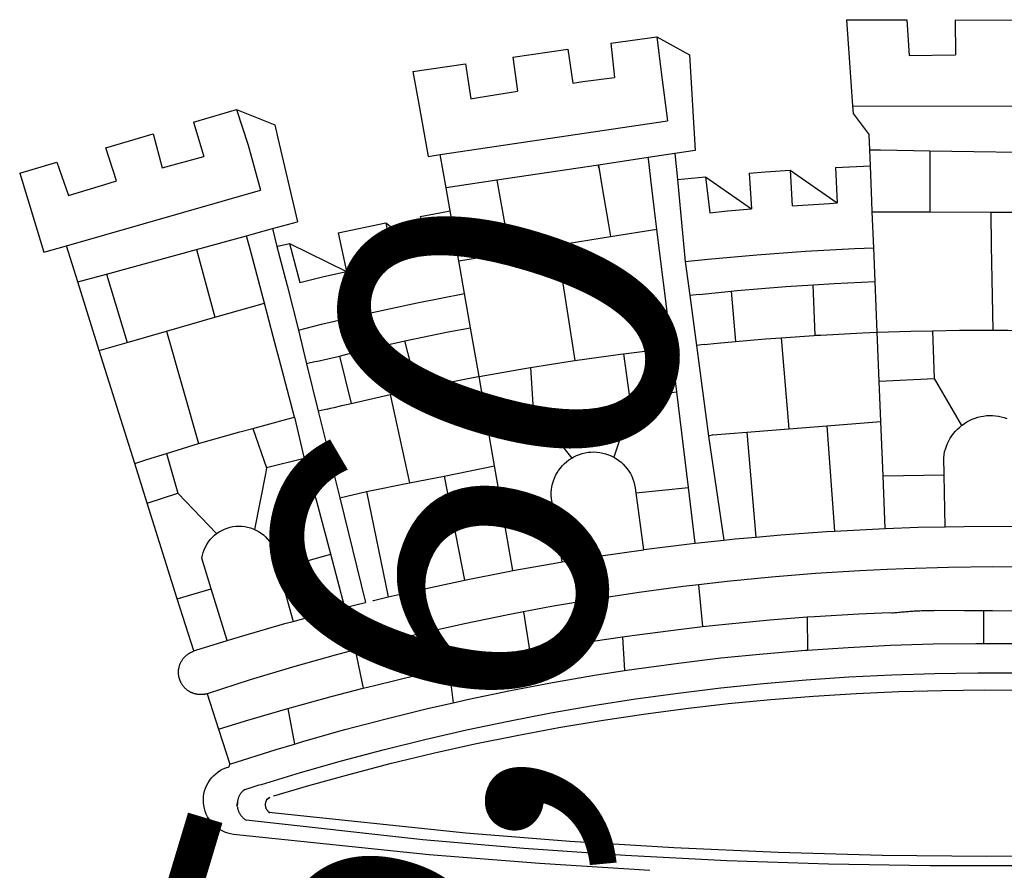
# Model space of a CAD drawing. Extents: x 184376 to 185509, y 1676743 to 1677610.
# Drawn here: x 185177 to 185181, y 1676850 to 1676853 of the extents above; entities that cross this region are included whole.
import ezdxf

# ---------------------------------------------------------------- set-up
doc = ezdxf.new("R2010")
doc.units = 0
doc.header["$MEASUREMENT"] = 0
doc.layers.add('BRAZAO', color=7, linetype='CONTINUOUS')
doc.layers.add('COTAS', color=7, linetype='CONTINUOUS')
doc.styles.add('ROMANS', font='IC-ROMANS.SHX', dxfattribs={"height": 2})

# ---------------------------------------------------------------- blocks, each defined once
blk = doc.blocks.new('Logo_Prefeitura')
at = {"layer": 'BRAZAO'}
for points in [[(-73.78, 617.42), (-43.78, 617.36)], [(-73.78, 617.42), (-72.46, 598.48)], [(-43.78, 617.36), (-42.59, 599.55)], [(-19.85, 617.32), (-19.69, 599.99)], [(-19.85, 617.32), (20.9, 617.24)], [(-190.86, 605.71), (-168.01, 608.97)], [(-168.01, 608.97), (-151.77, 600.01), (-148.97, 552.33), (-158.95, 550.84)], [(-168.01, 608.97), (-165.74, 591.28)], [(-239.56, 598.78), (-212.11, 602.69)], [(-212.11, 602.69), (-209.71, 585.94)], [(-190.86, 605.71), (-189.05, 588.6)], [(-239.56, 598.78), (-237.15, 581.93)], [(-72.46, 598.48), (-70.78, 574.53)], [(-42.59, 599.55), (-19.69, 599.99)], [(-289.2, 591.71), (-263.02, 595.43)], [(-263.02, 595.43), (-260.41, 578.16)], [(-289.2, 591.71), (-285.9, 573.58)], [(-209.71, 585.94), (-204.76, 586.64), (-189.05, 588.6)], [(-165.74, 591.28), (-162.65, 567.22)], [(-260.41, 578.16), (-257.68, 578.64), (-237.15, 581.93)], [(-398.08, 566.53), (-376.83, 572.76)], [(-376.83, 572.76), (-357.7, 565.2)], [(-376.83, 572.76), (-370.95, 555)], [(-285.9, 573.58), (-281.5, 549.48)], [(-70.78, 574.53), (71.59, 574.38)], [(-70.78, 574.53), (-70.51, 570.71)], [(-70.51, 570.71), (-62.51, 560.11)], [(-398.08, 566.53), (-392.97, 549.39)], [(-357.7, 565.2), (-356.16, 558.6)], [(-275.57, 550.37), (-162.65, 567.22)], [(-441.71, 553.74), (-418.23, 560.63)], [(-418.23, 560.63), (-413.65, 543.81)], [(-356.16, 558.6), (-346.45, 517.01)], [(-62.21, 552.75), (-62.51, 560.11)], [(-436.44, 537.24), (-441.71, 553.74)], [(-370.95, 555), (-364.84, 532.65)], [(-61.88, 544.77), (-62.21, 552.75)], [(-62.21, 552.75), (-56.88, 552.67)], [(-56.88, 552.67), (-32.41, 552.3)], [(-413.65, 543.81), (-392.97, 549.39)], [(-281.5, 549.48), (-275.57, 550.37)], [(-272.68, 533.85), (-275.57, 550.37)], [(-172.33, 548.84), (-197.01, 545.15)], [(-158.95, 550.84), (-172.33, 548.84)], [(-171.99, 546.93), (-172.01, 547.15), (-172.33, 548.84)], [(-158.95, 550.84), (-157.73, 537.99)], [(-32.41, 552.3), (33.37, 551.32)], [(-32.41, 552.3), (-32.4, 545.67)], [(-484.46, 541.2), (-466.05, 546.6)], [(-466.05, 546.6), (-460.27, 529.97)], [(-197.01, 545.15), (-247.47, 537.61)], [(-197.01, 545.15), (-195.09, 533.8)], [(-197.01, 545.15), (-196.84, 543.64), (-197.01, 545.15)], [(-170.74, 536.65), (-171.99, 546.93)], [(-79.16, 543.97), (-61.88, 544.77)], [(-79.16, 543.97), (-78.35, 526.31)], [(-61.16, 527.14), (-61.88, 544.77)], [(-32.4, 545.67), (-32.36, 528.09)], [(-484.46, 541.2), (-472.47, 501.84)], [(-157.73, 537.99), (-143.72, 539.39)], [(-157.73, 537.99), (-156.03, 520.05)], [(-143.72, 539.39), (-141.71, 521.49)], [(-143.72, 539.39), (-121.02, 523.36)], [(-122.16, 541.2), (-114.06, 541.86), (-101.66, 542.66)], [(-122.16, 541.2), (-121.02, 523.36)], [(-101.66, 542.66), (-100.67, 524.92)], [(-101.66, 542.66), (-78.35, 526.31)], [(-460.27, 529.97), (-440.02, 536.21), (-436.44, 537.24)], [(-247.47, 537.61), (-272.68, 533.85)], [(-270.68, 522.36), (-272.68, 533.85)], [(-247.47, 537.61), (-245.48, 526.59)], [(-195.09, 533.8), (-191.96, 515.69)], [(-168.55, 518.61), (-170.74, 536.65)], [(-461.24, 505.05), (-364.84, 532.65)], [(-245.48, 526.59), (-242.14, 508.12)], [(-141.71, 521.49), (-132.88, 522.38), (-121.02, 523.36)], [(-100.67, 524.92), (-82.17, 526.13), (-78.35, 526.31)], [(-60.95, 521.87), (-61.16, 527.14)], [(-32.36, 528.09), (-32.34, 521.83)], [(-285.51, 519.65), (-275.76, 521.49), (-270.68, 522.36)], [(-285.51, 519.65), (-282.25, 500.82)], [(-267.4, 503.63), (-270.68, 522.36)], [(-167.9, 513.25), (-168.55, 518.61)], [(-156.03, 520.05), (-153.86, 497.24)], [(-60.22, 504), (-60.95, 521.87)], [(-60.95, 521.87), (-32.34, 521.83)], [(-32.34, 521.83), (-2.13, 521.8)], [(-2.13, 521.8), (32.16, 521.76)], [(-2.13, 521.8), (-1.84, 505.03)], [(-368.31, 511.01), (-358.91, 513.59)], [(-358.91, 513.59), (-346.45, 517.01)], [(-358.91, 513.59), (-356.65, 504.73)], [(-326.31, 511.52), (-302.62, 516.42)], [(-302.62, 516.42), (-298.96, 497.37)], [(-302.62, 516.42), (-282.25, 500.82)], [(-191.96, 515.69), (-190.91, 509.59)], [(-396.69, 503.22), (-371.77, 510.06)], [(-371.77, 510.06), (-368.31, 511.01)], [(-369.53, 501.59), (-371.77, 510.06)], [(-326.31, 511.52), (-322.15, 492.31)], [(-217.65, 505.34), (-190.91, 509.59)], [(-190.91, 509.59), (-167.9, 513.25)], [(-165.8, 495.97), (-167.9, 513.25)], [(-472.47, 501.84), (-461.24, 505.05)], [(-455.59, 487.04), (-461.24, 505.05)], [(-356.65, 504.73), (-355.58, 504.99), (-350.47, 506.14)], [(-356.65, 504.73), (-351.67, 485.3)], [(-350.47, 506.14), (-345.26, 486.86)], [(-350.47, 506.14), (-322.15, 492.31)], [(-242.14, 508.12), (-240.96, 501.64)], [(-240.96, 501.64), (-217.65, 505.34)], [(-217.65, 505.34), (-215.16, 489.42)], [(-153.86, 497.24), (-142.62, 498.44), (-118.36, 500.6), (-94.06, 502.34), (-69.74, 503.65), (-60.22, 504)], [(-59.54, 487.27), (-60.22, 504)], [(-1.84, 505.03), (-1.56, 488.38)], [(-441.3, 490.97), (-396.69, 503.22)], [(-396.69, 503.22), (-387.51, 469.53)], [(-362.92, 476.59), (-369.53, 501.59)], [(-298.96, 497.37), (-283.77, 500.53), (-282.25, 500.82)], [(-266.35, 497.6), (-267.4, 503.63)], [(-266.35, 497.6), (-240.96, 501.64)], [(-263.49, 481.24), (-266.35, 497.6)], [(-163.74, 479.08), (-165.8, 495.97)], [(-153.86, 497.24), (-151.61, 480.29)], [(-455.59, 487.04), (-441.3, 490.97)], [(-441.3, 490.97), (-431.12, 457.02)], [(-345.26, 486.86), (-333.46, 489.75), (-322.15, 492.31)], [(-215.16, 489.42), (-212.52, 472.52)], [(-444.92, 453.05), (-455.59, 487.04)], [(-351.67, 485.3), (-346, 463.14)], [(-131.1, 482.51), (-128.07, 482.82), (-103.97, 484.78), (-90.38, 485.65)], [(-90.38, 485.65), (-79.85, 486.32), (-59.54, 487.27)], [(-89.34, 460.55), (-90.38, 485.65)], [(-58.51, 462.05), (-59.54, 487.27)], [(-1.56, 488.38), (-1.13, 463.1)], [(-346, 463.14), (-334.6, 466), (-310.88, 471.52), (-287.06, 476.62), (-263.49, 481.24)], [(-260.53, 464.32), (-263.49, 481.24)], [(-146.92, 480.9), (-151.61, 480.29)], [(-151.61, 480.29), (-148.31, 455.45)], [(-146.92, 480.9), (-131.1, 482.51)], [(-131.1, 482.51), (-128.85, 457.51)], [(-387.51, 469.53), (-362.92, 476.59)], [(-358.53, 459.99), (-362.92, 476.59)], [(-160.73, 454.3), (-163.74, 479.08)], [(-411.46, 462.66), (-387.51, 469.53)], [(-212.52, 472.52), (-208.68, 448)], [(-431.12, 457.02), (-411.46, 462.66)], [(-411.46, 462.66), (-395.57, 406.7)], [(-354.12, 443.27), (-358.53, 459.99)], [(-346, 463.14), (-342, 446.39)], [(-293.2, 457.78), (-271.57, 462.24), (-260.53, 464.32)], [(-256.29, 440.04), (-260.53, 464.32)], [(-106.25, 459.36), (-89.98, 460.51), (-89.34, 460.55)], [(-89.34, 460.55), (-86.53, 460.69)], [(-86.53, 460.69), (-65.88, 461.79), (-58.51, 462.05)], [(-58.51, 462.05), (-41.77, 462.65), (-31.11, 462.84)], [(-57.52, 437.7), (-58.51, 462.05)], [(-31.11, 462.84), (-17.64, 463.09), (-1.13, 463.1)], [(-31.11, 462.84), (-30.14, 439.09)], [(-1.13, 463.1), (6.49, 463.1), (6.49, 463.1), (28.73, 462.73)], [(-444.92, 453.05), (-431.12, 457.02)], [(-325.58, 450.24), (-318.83, 452.06), (-295.25, 457.36), (-293.2, 457.78)], [(-286.97, 433.97), (-293.2, 457.78)], [(-144.43, 456.02), (-148.31, 455.45)], [(-148.31, 455.45), (-142.32, 410.42)], [(-144.43, 456.02), (-138.08, 456.69), (-128.85, 457.51)], [(-128.85, 457.51), (-114.05, 458.81), (-106.25, 459.36)], [(-106.25, 459.36), (-102.34, 414.11)], [(-427.3, 396.9), (-444.92, 453.05)], [(-337.24, 447.58), (-325.58, 450.24)], [(-325.58, 450.24), (-319.73, 426.71)], [(-208.68, 448), (-186.03, 451.2), (-184.51, 451.38)], [(-184.51, 451.38), (-162.08, 454.15), (-160.73, 454.3)], [(-184.51, 451.38), (-181.54, 429.78)], [(-158.07, 432.39), (-160.73, 454.3)], [(-337.24, 447.58), (-342, 446.39)], [(-342, 446.39), (-336.19, 422.76)], [(-230.66, 444.52), (-209.92, 447.82), (-208.68, 448)], [(-347.92, 419.82), (-354.12, 443.27)], [(-256.29, 440.04), (-233.75, 444.03), (-230.66, 444.52)], [(-230.66, 444.52), (-229.34, 423.45)], [(-283.46, 434.72), (-281.2, 435.2), (-257.51, 439.82), (-256.29, 440.04)], [(-252.73, 419.73), (-256.29, 440.04)], [(-57.52, 437.7), (-30.14, 439.09)], [(-56.71, 417.75), (-57.52, 437.7)], [(-30.14, 439.09), (-16.63, 415.67)], [(-319.73, 426.71), (-304.79, 430.17), (-300.42, 431.1)], [(-300.42, 431.1), (-286.97, 433.97)], [(-300.42, 431.1), (-290.78, 387.17)], [(-286.97, 433.97), (-283.46, 434.72)], [(-179.5, 430.01), (-158.07, 432.39)], [(-152.29, 384.87), (-158.07, 432.39)], [(-331.64, 423.89), (-330.1, 424.27), (-328.3, 424.72), (-324.39, 425.63)], [(-324.39, 425.63), (-319.73, 426.71)], [(-180.95, 425.53), (-189.25, 399.94)], [(-181.54, 429.78), (-179.5, 430.01)], [(-179.5, 430.01), (-180.95, 425.53)], [(-331.64, 423.89), (-332.37, 423.64), (-336.19, 422.76)], [(-336.19, 422.76), (-325.51, 379.79)], [(-252.73, 419.73), (-229.34, 423.45)], [(-229.34, 423.45), (-210.25, 399.54)], [(-16.63, 415.67), (-16.36, 415.89), (-15.17, 416.75), (-13.92, 417.52), (-12.62, 418.22), (-11.28, 418.84), (-9.91, 419.37), (-8.51, 419.81), (-7.08, 420.17), (-5.63, 420.43), (-4.17, 420.6), (-2.7, 420.68), (-2.7, 420.68), (-1.23, 420.67), (0.24, 420.57), (1.7, 420.38), (3.14, 420.09), (4.57, 419.71), (5.96, 419.25)], [(-368.71, 414.3), (-351.71, 418.87), (-347.92, 419.82)], [(-347.92, 419.82), (-343.14, 399.3)], [(-248.53, 395.65), (-252.73, 419.73)], [(-83.46, 415.61), (-56.71, 417.75)], [(-55.61, 390.62), (-56.71, 417.75)], [(-395.57, 406.7), (-375.02, 412.61), (-368.71, 414.3)], [(-368.71, 414.3), (-361.82, 394.6)], [(-140.16, 411.09), (-142.32, 410.42)], [(-140.16, 411.09), (-123.25, 412.44)], [(-123.25, 412.44), (-102.34, 414.11)], [(-123.25, 412.44), (-118.83, 360.22)], [(-102.34, 414.11), (-83.46, 415.61)], [(-83.46, 415.61), (-79.72, 363.21)], [(-25.3, 391.22), (-25.49, 399.67), (-25.29, 401.13), (-25, 402.57), (-24.62, 403.99), (-24.15, 405.39), (-23.59, 406.75), (-22.95, 408.08), (-22.23, 409.36), (-21.43, 410.59), (-20.55, 411.78), (-19.61, 412.9), (-18.59, 413.97), (-17.51, 414.96), (-16.63, 415.67)], [(-411.56, 401.84), (-398.21, 405.94), (-395.57, 406.7)], [(-142.32, 410.42), (-134.76, 358.68)], [(-427.3, 396.9), (-421.28, 398.87), (-411.56, 401.84)], [(-411.56, 401.84), (-405.97, 382.1)], [(-210.25, 399.54), (-209.14, 400.17), (-207.81, 400.81), (-206.44, 401.35), (-205.04, 401.79), (-203.61, 402.13), (-202.15, 402.38), (-200.69, 402.51), (-199.22, 402.55), (-199.22, 402.55), (-197.75, 402.49), (-196.29, 402.32), (-194.84, 402.04), (-193.42, 401.67), (-192.02, 401.2), (-190.66, 400.63), (-189.25, 399.94)], [(-421.09, 377.11), (-427.3, 396.9)], [(-343.14, 399.3), (-361.82, 394.6)], [(-336.85, 377.92), (-343.14, 399.3)], [(-219.43, 374.29), (-220.3, 379.42), (-220.4, 380.88), (-220.39, 382.36), (-220.29, 383.82), (-220.08, 385.28), (-219.77, 386.72), (-219.36, 388.13), (-218.85, 389.51), (-218.25, 390.86), (-217.55, 392.15), (-216.76, 393.4), (-215.89, 394.58), (-214.94, 395.7), (-213.91, 396.76), (-212.81, 397.73), (-211.64, 398.63), (-210.25, 399.54)], [(-189.25, 399.94), (-188.08, 399.22), (-186.87, 398.38), (-185.73, 397.46), (-184.65, 396.46), (-183.64, 395.38), (-182.71, 394.24), (-181.87, 393.04), (-181.11, 391.78), (-180.43, 390.47), (-179.86, 389.11), (-179.38, 387.72), (-179, 386.3), (-178.69, 384.7), (-178.35, 382.2)], [(-362.38, 391.75), (-367.82, 364.08)], [(-361.82, 394.6), (-362.38, 391.75)], [(-361.82, 394.6), (-362.38, 391.75)], [(-273.67, 390.6), (-248.53, 395.65)], [(-244.1, 370.33), (-248.53, 395.65)], [(-312.12, 382.88), (-290.78, 387.17)], [(-290.78, 387.17), (-273.67, 390.6)], [(-273.67, 390.6), (-263.47, 338.89)], [(-55.61, 390.62), (-25.3, 391.22)], [(-54.54, 364.48), (-55.61, 390.62)], [(-24.71, 365.36), (-25.3, 391.22)], [(-421.09, 377.11), (-405.97, 382.1)], [(-405.97, 382.1), (-386.65, 361.98)], [(-325.51, 379.79), (-312.12, 382.88)], [(-312.12, 382.88), (-301.35, 330.47)], [(-178.35, 382.2), (-152.29, 384.87)], [(-178.35, 382.2), (-174.56, 353.99)], [(-148.92, 357.16), (-152.29, 384.87)], [(-406.15, 329.51), (-421.09, 377.11)], [(-329.96, 351.84), (-336.85, 377.92)], [(-325.51, 379.79), (-312.62, 327.77)], [(-244.1, 370.33), (-219.43, 374.29)], [(-214.95, 347.89), (-219.43, 374.29)], [(-239.42, 343.58), (-244.1, 370.33)], [(-389.26, 334.56), (-393.94, 349.73), (-393.67, 351.18), (-393.29, 352.6), (-392.79, 353.98), (-392.19, 355.33), (-391.49, 356.62), (-390.68, 357.85), (-389.79, 359.02), (-388.8, 360.11), (-387.73, 361.12), (-386.65, 361.98)], [(-386.65, 361.98), (-385.37, 362.87), (-384.09, 363.6), (-382.76, 364.23), (-381.38, 364.76), (-379.97, 365.17), (-378.53, 365.47), (-377.07, 365.65), (-375.6, 365.72), (-375.6, 365.72), (-374.13, 365.68), (-372.67, 365.51), (-371.22, 365.24), (-369.8, 364.85), (-368.42, 364.35), (-367.82, 364.08)], [(-367.82, 364.08), (-367.08, 363.74), (-365.79, 363.03), (-364.56, 362.22), (-363.4, 361.32), (-362.31, 360.32), (-361.31, 359.25), (-360.39, 358.1), (-359.09, 356.06), (-355.9, 344.5)], [(-118.83, 360.22), (-106.39, 361.34), (-83.65, 362.99), (-79.72, 363.21)], [(-79.72, 363.21), (-60.89, 364.24), (-54.54, 364.48)], [(-54.54, 364.48), (-38.11, 365.1), (-24.71, 365.36)], [(-24.71, 365.36), (-15.32, 365.55), (7.47, 365.61), (7.47, 365.61), (21.15, 365.41)], [(-174.56, 353.99), (-174.37, 354.02), (-151.75, 356.86), (-148.92, 357.16)], [(-148.92, 357.16), (-134.76, 358.68)], [(-134.76, 358.68), (-129.09, 359.3), (-118.83, 360.22)], [(-214.95, 347.89), (-196.93, 350.79), (-174.56, 353.99)], [(-355.9, 344.5), (-329.96, 351.84)], [(-322.91, 325.17), (-329.96, 351.84)], [(-239.42, 343.58), (-219.44, 347.16), (-214.95, 347.89)], [(-355.9, 344.5), (-348.67, 318.35)], [(-263.47, 338.89), (-241.87, 343.15), (-239.42, 343.58)], [(-53.6, 344.12), (-67.11, 343.5), (-89.1, 342.1), (-111.06, 340.32), (-132.99, 338.16), (-147.35, 336.49)], [(48.43, 344.5), (43.03, 344.72), (21, 345.24), (-1.04, 345.38), (-1.04, 345.38), (-23.07, 345.14), (-45.1, 344.51), (-53.6, 344.12)], [(-301.35, 330.47), (-286.52, 333.94), (-264.24, 338.74), (-263.47, 338.89)], [(-406.15, 329.51), (-389.26, 334.56)], [(-381.33, 308.84), (-389.26, 334.56)], [(-147.35, 336.49), (-154.88, 335.61), (-176.72, 332.68), (-198.5, 329.37), (-220.23, 325.68), (-234.12, 323.07)], [(-147.35, 336.49), (-145.29, 315.75)], [(-398.03, 303.65), (-406.15, 329.51)], [(-322.91, 325.17), (-312.62, 327.77)], [(-309.11, 328.65), (-308.72, 328.75), (-301.35, 330.47)], [(-348.67, 318.35), (-330.82, 323.18), (-322.91, 325.17)], [(-234.12, 323.07), (-241.88, 321.62), (-263.47, 317.17), (-284.97, 312.35), (-306.38, 307.15), (-317.89, 304.15)], [(-234.12, 323.07), (-231.03, 303.1)], [(-52.45, 322.78), (-51.31, 322.53), (-50.61, 322.61), (-49.91, 322.69), (-49.21, 322.76), (-48.51, 322.83), (-47.81, 322.9), (-47.11, 322.97), (-46.41, 323.04), (-45.71, 323.1), (-45, 323.16), (-44.3, 323.22), (-43.6, 323.27), (-42.9, 323.32), (-42.19, 323.37), (-41.49, 323.42), (-40.79, 323.47), (-40.09, 323.51), (-39.38, 323.55), (-38.68, 323.59), (-37.97, 323.62), (-37.27, 323.66), (-36.57, 323.69), (-35.86, 323.71), (-35.16, 323.74), (-34.46, 323.76), (-33.75, 323.78), (-33.05, 323.8), (-32.34, 323.81), (-31.64, 323.83), (-30.93, 323.84), (-30.23, 323.84), (-29.63, 323.85)], [(-29.63, 323.85), (-15.36, 323.78), (-5.67, 323.72)], [(-5.67, 323.72), (-5.71, 307.4)], [(-5.67, 323.72), (-1.16, 323.78), (-1.16, 323.78), (20.99, 323.55), (43.13, 322.93), (48.18, 322.71)], [(-381.33, 308.84), (-374.71, 310.88), (-352.82, 317.22), (-348.67, 318.35)], [(-145.29, 315.75), (-133.82, 317.04), (-111.77, 319.12), (-93.33, 320.55)], [(-93.33, 320.55), (-89.69, 320.83), (-67.58, 322.15), (-52.45, 322.78)], [(-93.33, 320.55), (-93.06, 304.12)], [(-185.1, 310.63), (-177.79, 311.71), (-155.83, 314.56), (-145.29, 315.75)], [(-384, 308.01), (-381.33, 308.84)], [(-231.03, 303.1), (-221.55, 304.84), (-199.7, 308.47), (-185.1, 310.63)], [(-185.1, 310.63), (-184.05, 293.88)], [(-391.3, 282.41), (-391.7, 282.3), (-391.96, 282.23), (-392.22, 282.18), (-392.47, 282.12), (-392.73, 282.08), (-392.99, 282.04), (-393.25, 282.01), (-393.52, 281.98), (-393.78, 281.96), (-394.04, 281.95), (-394.3, 281.94), (-394.57, 281.94), (-394.83, 281.94), (-395.09, 281.95), (-395.36, 281.97), (-395.62, 282), (-395.88, 282.03), (-396.14, 282.06), (-396.4, 282.1), (-396.66, 282.15), (-396.92, 282.21), (-397.17, 282.27), (-397.43, 282.33), (-397.68, 282.41), (-397.93, 282.49), (-398.18, 282.57), (-398.43, 282.66), (-398.68, 282.76), (-398.92, 282.86), (-399.16, 282.97), (-399.4, 283.08), (-399.63, 283.2), (-399.86, 283.32), (-400.09, 283.46), (-400.32, 283.59), (-400.54, 283.73), (-400.76, 283.88), (-400.97, 284.03), (-401.19, 284.19), (-401.39, 284.35), (-401.6, 284.51), (-401.8, 284.69), (-402, 284.86), (-402.19, 285.04), (-402.37, 285.23), (-402.56, 285.42), (-402.74, 285.61), (-402.91, 285.81), (-403.08, 286.01), (-403.24, 286.21), (-403.4, 286.42), (-403.56, 286.64), (-403.7, 286.86), (-403.85, 287.08), (-403.99, 287.3), (-404.12, 287.53), (-404.25, 287.76), (-404.37, 287.99), (-404.49, 288.23), (-404.6, 288.47), (-404.7, 288.71), (-404.8, 288.95), (-404.9, 289.2), (-404.98, 289.45), (-405.07, 289.7), (-405.14, 289.95), (-405.21, 290.2), (-405.28, 290.46), (-405.33, 290.71), (-405.39, 290.97), (-405.43, 291.23), (-405.47, 291.49), (-405.5, 291.75), (-405.53, 292.02), (-405.55, 292.28), (-405.57, 292.54), (-405.58, 292.8), (-405.58, 293.07), (-405.57, 293.33), (-405.56, 293.59), (-405.55, 293.86), (-405.52, 294.12), (-405.49, 294.38), (-405.46, 294.64), (-405.42, 294.9), (-405.37, 295.16), (-405.31, 295.42), (-405.25, 295.67), (-405.19, 295.93), (-405.12, 296.18), (-405.04, 296.43), (-404.95, 296.68), (-404.86, 296.93), (-404.77, 297.18), (-404.67, 297.42), (-404.56, 297.66), (-404.45, 297.9), (-404.33, 298.13), (-404.2, 298.37), (-404.07, 298.59), (-403.94, 298.82), (-403.8, 299.04), (-403.65, 299.26), (-403.5, 299.48), (-403.34, 299.69), (-403.18, 299.9), (-403.02, 300.1), (-402.85, 300.3), (-402.67, 300.5), (-402.49, 300.69), (-402.31, 300.88), (-402.12, 301.06), (-401.92, 301.24), (-401.73, 301.42), (-401.53, 301.59), (-401.32, 301.75), (-401.11, 301.91), (-400.9, 302.07), (-400.68, 302.22), (-400.46, 302.36), (-400.24, 302.5), (-400.01, 302.63), (-399.78, 302.76), (-399.55, 302.88), (-399.31, 303), (-399.07, 303.11), (-398.83, 303.22), (-398.59, 303.32), (-398.34, 303.41), (-398.03, 303.65)], [(-398.03, 303.65), (-396.5, 304.16), (-384, 308.01)], [(-317.89, 304.15), (-327.7, 301.58), (-348.92, 295.64), (-370.03, 289.33), (-391.3, 282.41)], [(-317.89, 304.15), (-313.8, 285.13)], [(-184.05, 293.88), (-178.12, 294.8), (-157.17, 297.66), (-136.18, 300.16), (-115.14, 302.29), (-94.07, 304.05), (-93.06, 304.12)], [(-93.06, 304.12), (-72.98, 305.44), (-51.86, 306.47), (-30.73, 307.13), (-9.59, 307.41), (-9.59, 307.41), (-5.71, 307.4)], [(-5.71, 307.4), (11.55, 307.33), (32.69, 306.88), (53.81, 306.06), (74.92, 304.88), (91.52, 303.65)], [(-271.24, 295.1), (-265.04, 296.46), (-243.33, 300.84), (-231.03, 303.1)], [(-313.8, 285.13), (-308.22, 286.56), (-286.67, 291.7), (-271.24, 295.1)], [(-271.24, 295.1), (-269.1, 277.93)], [(-269.1, 277.93), (-261.31, 279.7), (-240.61, 284.02), (-219.84, 287.97), (-199.01, 291.57), (-184.05, 293.88)], [(-364.42, 237.35), (-345.05, 243.23), (-324.54, 249.07), (-303.93, 254.55), (-283.23, 259.66), (-262.44, 264.42), (-241.57, 268.81), (-220.63, 272.84), (-199.63, 276.5), (-178.56, 279.79), (-157.43, 282.71), (-136.26, 285.27), (-115.05, 287.45), (-93.8, 289.27), (-72.53, 290.71), (-51.23, 291.78), (-29.92, 292.48), (-8.6, 292.81), (-8.6, 292.81), (12.73, 292.76)], [(-358.44, 231.53), (-358.24, 231.6), (-340.76, 236.79), (-320.29, 242.49), (-299.72, 247.83), (-279.06, 252.81), (-258.32, 257.43), (-237.51, 261.68), (-216.62, 265.57), (-195.66, 269.1), (-174.65, 272.26), (-153.59, 275.05), (-132.47, 277.48), (-111.33, 279.53), (-90.14, 281.22), (-68.94, 282.53), (-47.71, 283.48), (-26.47, 284.05), (-5.22, 284.26), (-5.22, 284.26), (16.03, 284.09)], [(47.6, 201.97), (-4.2, 201.56), (-56, 202.04), (-107.78, 203.44), (-159.54, 205.73), (-211.24, 208.93), (-262.88, 213.03), (-360.63, 223.37)], [(-351.2, 275.13), (-329.67, 281.05), (-313.8, 285.13)], [(-391.3, 282.41), (-385.65, 264.7)], [(-385.65, 264.7), (-372.27, 268.9), (-351.2, 275.13)], [(-351.2, 275.13), (-348.01, 257.4)], [(-348.01, 257.4), (-343.24, 258.84), (-322.9, 264.59), (-302.46, 269.98), (-281.92, 275.02), (-269.1, 277.93)], [(-385.65, 264.7), (-380.12, 247.39)], [(-380.12, 247.39), (-357.13, 254.65)], [(-357.13, 254.65), (-348.01, 257.4)], [(-171.46, 194.58), (-226.25, 197.99), (-280.98, 202.35), (-378.27, 212.48), (-379.72, 212.73), (-381.14, 213.1), (-382.53, 213.6), (-383.87, 214.21), (-385.15, 214.93), (-386.36, 215.76), (-387.5, 216.69), (-388.56, 217.72), (-389.52, 218.83), (-390.38, 220.02), (-391.14, 221.28), (-391.79, 222.61), (-392.32, 223.98), (-392.73, 225.39), (-393.02, 226.83), (-393.19, 228.29), (-393.23, 229.77), (-393.14, 231.23), (-392.93, 232.69), (-392.59, 234.12), (-392.13, 235.52), (-391.55, 236.87), (-390.86, 238.17), (-390.06, 239.41), (-389.16, 240.57), (-388.16, 241.65), (-387.07, 242.64), (-385.9, 243.53), (-384.66, 244.32), (-383.35, 245), (-381.99, 245.57), (-380.34, 246.08), (-380.12, 247.39)], [(-372.39, 234.8), (-373.45, 234.17), (-373.68, 233.95), (-373.9, 233.72), (-374.12, 233.48), (-374.33, 233.24), (-374.53, 232.99), (-374.72, 232.73), (-374.9, 232.46), (-375.07, 232.19), (-375.23, 231.92), (-375.38, 231.63), (-375.52, 231.35), (-375.66, 231.06), (-375.78, 230.76), (-375.89, 230.46), (-375.99, 230.16), (-376.08, 229.85), (-376.16, 229.54), (-376.23, 229.23), (-376.29, 228.91), (-376.33, 228.59), (-376.19, 228.32)], [(-372.39, 234.8), (-372.97, 234.61), (-372.68, 234.71), (-372.39, 234.8)], [(-372.39, 234.8), (-365.45, 237.04), (-364.42, 237.35)], [(-360.61, 230.57), (-361.98, 229.26), (-362.08, 229.06), (-362.16, 228.86), (-362.24, 228.65), (-362.31, 228.44), (-362.36, 228.22), (-362.41, 228.01), (-362.44, 227.79), (-362.46, 227.57), (-362.48, 227.35), (-362.48, 227.13), (-362.47, 226.9), (-362.45, 226.68), (-362.42, 226.47), (-362.38, 226.25), (-362.33, 226.03), (-362.27, 225.82), (-362.2, 225.61), (-362.11, 225.4), (-362.02, 225.2), (-361.92, 225.01), (-361.81, 224.82), (-361.69, 224.63), (-361.56, 224.45), (-361.42, 224.28), (-361.27, 224.11), (-361.12, 223.95), (-360.95, 223.8), (-360.78, 223.66), (-360.63, 223.37)], [(-360.61, 230.57), (-361.79, 229.69), (-361.63, 229.81), (-361.46, 229.94), (-361.28, 230.07), (-360.61, 230.57)], [(-360.61, 230.57), (-360.45, 230.7), (-360.26, 230.84), (-360.61, 230.57)], [(-376.19, 228.32), (-376.57, 227.03), (-376.5, 227.34), (-376.45, 227.55), (-376.32, 227.93), (-376.19, 228.32)], [(-376.19, 228.32), (-376.35, 226.36), (-376.19, 228.32)], [(-376.27, 225.94), (-376.25, 225.72), (-376.19, 225.41), (-376.11, 225.1), (-376.02, 224.79), (-375.93, 224.48), (-375.82, 224.18), (-375.7, 223.88), (-375.57, 223.59), (-375.43, 223.3), (-375.28, 223.02), (-375.13, 222.74), (-374.96, 222.47), (-374.78, 222.2), (-374.59, 221.94), (-374.4, 221.69), (-374.19, 221.44), (-373.98, 221.2), (-373.76, 220.97), (-373.53, 220.75), (-373.29, 220.53), (-373.05, 220.32), (-372.8, 220.12), (-372.54, 219.93), (-372.28, 219.75), (-372.02, 219.48)], [(369.75, 221.87), (369.49, 221.84), (369.23, 221.8), (320.24, 215.73), (270.05, 210.39), (219.78, 205.93), (169.44, 202.35), (119.05, 199.65), (68.61, 197.82), (18.15, 196.88), (-32.32, 196.82), (-82.78, 197.64), (-133.22, 199.35), (-183.62, 201.93), (-233.97, 205.39), (-284.25, 209.73), (-372.02, 219.48)], [(-360.63, 223.37), (-360.23, 223.33), (-360.43, 223.35), (-360.63, 223.37)], [(-372.02, 219.48), (-371.72, 219.45), (-372.02, 219.48)]]:
    blk.add_lwpolyline(points, dxfattribs=at)

msp = doc.modelspace()

# ---------------------------------------------------------------- block references
at = {"layer": 'BRAZAO', "xscale": 0.007459130196366459, "yscale": 0.007459130138158798, "zscale": 0.00745913024731101}
msp.add_blockref('Logo_Prefeitura', (185180.8022, 1676848.4162), dxfattribs=at)

# ---------------------------------------------------------------- texts
at = {"layer": 'COTAS', "style": 'ROMANS'}
msp.add_text('25,60', height=1.25, rotation=73.2773, dxfattribs=at).set_placement((185178.5085, 1676848.0545))

doc.saveas('drawing.dxf')
